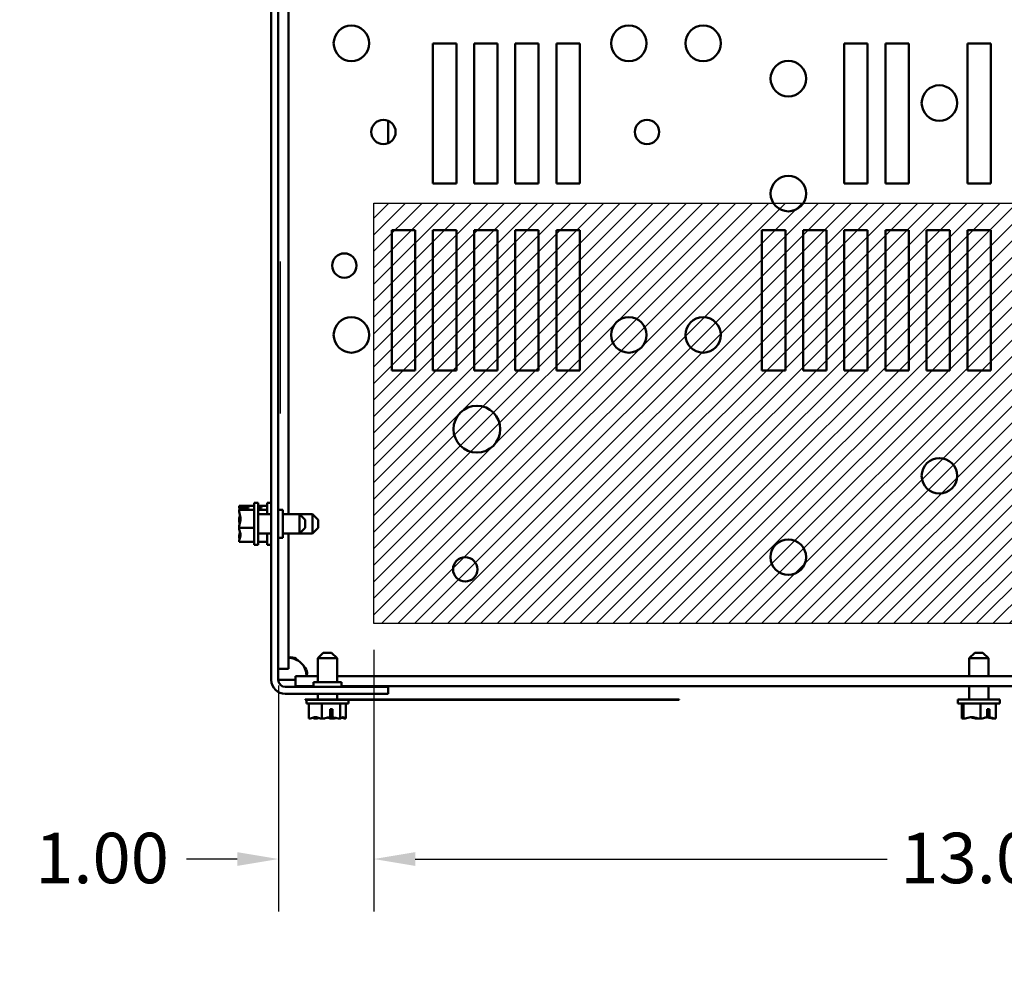
# Model space of a CAD drawing. Units: inches. Extents: x 0.05 to 2.15, y 0.02 to 1.67.
# Drawn here: x 0.6 to 0.83, y 1.2 to 1.43 of the extents above; entities that cross this region are included whole.
import ezdxf

# ---------------------------------------------------------------- set-up
doc = ezdxf.new("R2010")
doc.units = ezdxf.units.IN
doc.header["$LTSCALE"] = 0.1
doc.header["$MEASUREMENT"] = 0
for name, color, linetype, lineweight in [('Dimension (ANSI)', 7, 'Continuous', 25), ('Hatch (ANSI)', 7, 'Continuous', 18), ('Sketch Geometry (ANSI)', 7, 'Continuous', 25), ('Visible (ANSI)', 7, 'Continuous', 50)]:
    doc.layers.add(name, color=color, linetype=linetype, lineweight=lineweight)
doc.styles.add('Note Text (ANSI)', font='tahoma.ttf')
doc.dimstyles.new('Default (ANSI)', dxfattribs={"dimscale": 0.1, "dimtxt": 0.12, "dimasz": 0.098425, "dimexe": 0.125, "dimexo": 0.0625, "dimgap": 0.031496, "dimtad": 0, "dimtih": 1, "dimtoh": 1, "dimrnd": 1e-08, "dimzin": 0, "dimdsep": 46, "dimtxsty": 'Note Text (ANSI)', "dimcen": 0.09, "dimdle": 0.393701, "dimclrd": 256, "dimclre": 256, "dimclrt": 256, "dimadec": 0, "dimazin": 1, "dimtfac": 1, "dimtofl": 0, "dimtmove": 0, "dimatfit": 3, "dimfxl": 1, "dimtolj": 1, "dimtzin": 4, "dimlwd": -1, "dimlwe": -1, "dimarcsym": 0})

# ---------------------------------------------------------------- blocks, each defined once
blk = doc.blocks.new('*D38')
at = {"layer": 'Defpoints', "color": 0, "transparency": 16777216}
for p in [(0.68192, 1.28477), (0.9708, 1.28477), (0.9708, 1.22881)]:
    blk.add_point(p, dxfattribs=at)
at = {"layer": 'Dimension (ANSI)', "transparency": 16777216}
for p, q in [((0.68192, 1.27852), (0.68192, 1.21631)), ((0.9708, 1.27852), (0.9708, 1.21631)), ((0.69176, 1.22881), (0.80394, 1.22881)), ((0.96096, 1.22881), (0.84878, 1.22881))]:
    blk.add_line(p, q, dxfattribs=at)
for points in [[(0.69176, 1.23045), (0.69176, 1.22717), (0.68192, 1.22881)], [(0.96096, 1.23045), (0.96096, 1.22717), (0.9708, 1.22881)]]:
    blk.add_solid(points, dxfattribs=at)
at = {"layer": 'Dimension (ANSI)', "transparency": 16777216, "insert": (0.80709, 1.23506), "char_height": 0.012, "attachment_point": 1, "style": 'Note Text (ANSI)'}
blk.add_mtext('\\A1;13.00', dxfattribs=at)
blk = doc.blocks.new('*D41')
at = {"layer": 'Defpoints', "color": 0, "transparency": 16777216}
for p in [(0.68192, 1.28477), (0.65929, 1.2763), (0.68192, 1.22881)]:
    blk.add_point(p, dxfattribs=at)
at = {"layer": 'Dimension (ANSI)', "transparency": 16777216}
for p, q in [((0.68192, 1.27852), (0.68192, 1.21631)), ((0.65929, 1.27005), (0.65929, 1.21631)), ((0.64944, 1.22881), (0.63739, 1.22881)), ((0.69176, 1.22881), (0.7016, 1.22881))]:
    blk.add_line(p, q, dxfattribs=at)
for points in [[(0.64944, 1.23045), (0.64944, 1.22717), (0.65929, 1.22881)], [(0.69176, 1.23045), (0.69176, 1.22717), (0.68192, 1.22881)]]:
    blk.add_solid(points, dxfattribs=at)
at = {"layer": 'Dimension (ANSI)', "transparency": 16777216, "insert": (0.59773, 1.23505), "char_height": 0.012, "attachment_point": 1, "style": 'Note Text (ANSI)'}
blk.add_mtext('\\A1; \\fTahoma|b0|i0;\\H0.0120;1.00', dxfattribs=at)

msp = doc.modelspace()

# ---------------------------------------------------------------- hatches: boundary and pattern name
at = {"layer": 'Hatch (ANSI)'}
h = msp.add_hatch(dxfattribs=at)
h.set_pattern_fill('ANSI31', color=256, scale=0.0222222, style=0)
h.paths.add_polyline_path([(0.9708, 1.38477), (0.9708, 1.28477), (0.68192, 1.28477), (0.68192, 1.38477)])

# ---------------------------------------------------------------- linework, layer by layer
at = {"layer": 'Sketch Geometry (ANSI)'}
for p, q in [((0.68192, 1.38477), (0.9708, 1.38477)), ((0.68192, 1.28477), (0.68192, 1.38477)), ((0.65969, 1.37088), (0.65969, 1.33477)), ((0.65929, 1.29575), (0.65929, 1.2763)), ((0.9708, 1.28477), (0.68192, 1.28477))]:
    msp.add_line(p, q, dxfattribs=at)
at = {"layer": 'Visible (ANSI)'}
for p, q in [((0.65754, 1.2714), (0.65754, 1.6014)), ((0.65921, 1.2714), (0.65921, 1.6014)), ((0.66161, 1.31081), (0.66161, 1.43399)), ((0.69599, 1.42273), (0.70154, 1.42273)), ((0.69599, 1.3894), (0.69599, 1.42273)), ((0.70154, 1.42273), (0.70154, 1.3894)), ((0.70576, 1.42273), (0.71132, 1.42273)), ((0.70576, 1.3894), (0.70576, 1.42273)), ((0.71132, 1.42273), (0.71132, 1.3894)), ((0.71554, 1.42273), (0.7211, 1.42273)), ((0.71554, 1.3894), (0.71554, 1.42273)), ((0.7211, 1.42273), (0.7211, 1.3894)), ((0.72532, 1.42273), (0.73088, 1.42273)), ((0.72532, 1.3894), (0.72532, 1.42273)), ((0.73088, 1.42273), (0.73088, 1.3894)), ((0.79376, 1.42273), (0.79932, 1.42273)), ((0.79376, 1.3894), (0.79376, 1.42273)), ((0.79932, 1.42273), (0.79932, 1.3894)), ((0.80354, 1.42273), (0.8091, 1.42273)), ((0.80354, 1.3894), (0.80354, 1.42273)), ((0.8091, 1.42273), (0.8091, 1.3894)), ((0.8231, 1.42273), (0.82865, 1.42273)), ((0.8231, 1.3894), (0.8231, 1.42273)), ((0.82865, 1.42273), (0.82865, 1.3894)), ((0.68532, 1.40434), (0.68532, 1.399)), ((0.70154, 1.3894), (0.69599, 1.3894)), ((0.71132, 1.3894), (0.70576, 1.3894)), ((0.7211, 1.3894), (0.71554, 1.3894)), ((0.73088, 1.3894), (0.72532, 1.3894)), ((0.79932, 1.3894), (0.79376, 1.3894)), ((0.8091, 1.3894), (0.80354, 1.3894)), ((0.82865, 1.3894), (0.8231, 1.3894)), ((0.68621, 1.37829), (0.69176, 1.37829)), ((0.68621, 1.34496), (0.68621, 1.37829)), ((0.69176, 1.37829), (0.69176, 1.34496)), ((0.69599, 1.37829), (0.70154, 1.37829)), ((0.69599, 1.34496), (0.69599, 1.37829)), ((0.70154, 1.37829), (0.70154, 1.34496)), ((0.70576, 1.37829), (0.71132, 1.37829)), ((0.70576, 1.34496), (0.70576, 1.37829)), ((0.71132, 1.37829), (0.71132, 1.34496)), ((0.71554, 1.37829), (0.7211, 1.37829)), ((0.71554, 1.34496), (0.71554, 1.37829)), ((0.7211, 1.37829), (0.7211, 1.34496)), ((0.72532, 1.37829), (0.73088, 1.37829)), ((0.72532, 1.34496), (0.72532, 1.37829)), ((0.73088, 1.37829), (0.73088, 1.34496)), ((0.77421, 1.37829), (0.77976, 1.37829)), ((0.77421, 1.34496), (0.77421, 1.37829)), ((0.77976, 1.37829), (0.77976, 1.34496)), ((0.78399, 1.37829), (0.78954, 1.37829)), ((0.78399, 1.34496), (0.78399, 1.37829)), ((0.78954, 1.37829), (0.78954, 1.34496)), ((0.79376, 1.37829), (0.79932, 1.37829)), ((0.79376, 1.34496), (0.79376, 1.37829)), ((0.79932, 1.37829), (0.79932, 1.34496)), ((0.80354, 1.37829), (0.8091, 1.37829)), ((0.80354, 1.34496), (0.80354, 1.37829)), ((0.8091, 1.37829), (0.8091, 1.34496)), ((0.81332, 1.37829), (0.81888, 1.37829)), ((0.81332, 1.34496), (0.81332, 1.37829)), ((0.81888, 1.37829), (0.81888, 1.34496)), ((0.8231, 1.37829), (0.82865, 1.37829)), ((0.8231, 1.34496), (0.8231, 1.37829)), ((0.82865, 1.37829), (0.82865, 1.34496)), ((0.69176, 1.34496), (0.68621, 1.34496)), ((0.70154, 1.34496), (0.69599, 1.34496)), ((0.71132, 1.34496), (0.70576, 1.34496)), ((0.7211, 1.34496), (0.71554, 1.34496)), ((0.73088, 1.34496), (0.72532, 1.34496)), ((0.77976, 1.34496), (0.77421, 1.34496)), ((0.78954, 1.34496), (0.78399, 1.34496)), ((0.79932, 1.34496), (0.79376, 1.34496)), ((0.8091, 1.34496), (0.80354, 1.34496)), ((0.81888, 1.34496), (0.81332, 1.34496)), ((0.82865, 1.34496), (0.8231, 1.34496)), ((0.65345, 1.31351), (0.65345, 1.30351)), ((0.65345, 1.31351), (0.65445, 1.31351)), ((0.65445, 1.31351), (0.65445, 1.30351)), ((0.65654, 1.31351), (0.65654, 1.31081)), ((0.65654, 1.31351), (0.65754, 1.31351)), ((0.6499, 1.3128), (0.65345, 1.3128)), ((0.6499, 1.3128), (0.6499, 1.31279)), ((0.6499, 1.31279), (0.6499, 1.31278)), ((0.6499, 1.31182), (0.6499, 1.31181)), ((0.6499, 1.31181), (0.65345, 1.31181)), ((0.6499, 1.31181), (0.6499, 1.31178)), ((0.65212, 1.31223), (0.65022, 1.31223)), ((0.65023, 1.31237), (0.65212, 1.31237)), ((0.65123, 1.31228), (0.65056, 1.31228)), ((0.65123, 1.31223), (0.65123, 1.31228)), ((0.65212, 1.31237), (0.65212, 1.31223)), ((0.65445, 1.3128), (0.65654, 1.3128)), ((0.65445, 1.31237), (0.65521, 1.31237)), ((0.65521, 1.31223), (0.65445, 1.31223)), ((0.65445, 1.31181), (0.65654, 1.31181)), ((0.65521, 1.31237), (0.65521, 1.31223)), ((0.65921, 1.31184), (0.66032, 1.31184)), ((0.66032, 1.30518), (0.66032, 1.31184)), ((0.6499, 1.30953), (0.6499, 1.30947)), ((0.65754, 1.31081), (0.65445, 1.31081)), ((0.66423, 1.31081), (0.66032, 1.31081)), ((0.66423, 1.30621), (0.66423, 1.31081)), ((0.66556, 1.30948), (0.66423, 1.31081)), ((0.66732, 1.31081), (0.66423, 1.31081)), ((0.66556, 1.30948), (0.66556, 1.30754)), ((0.66732, 1.30621), (0.66732, 1.31081)), ((0.66865, 1.30948), (0.66732, 1.31081)), ((0.66865, 1.30948), (0.66865, 1.30754)), ((0.6499, 1.30755), (0.6499, 1.30752)), ((0.6499, 1.30752), (0.6499, 1.3075)), ((0.6499, 1.30752), (0.65345, 1.30752)), ((0.66556, 1.30754), (0.66423, 1.30621)), ((0.66865, 1.30754), (0.66732, 1.30621)), ((0.6499, 1.30524), (0.6499, 1.30521)), ((0.6499, 1.30425), (0.6499, 1.30422)), ((0.6499, 1.30422), (0.65345, 1.30422)), ((0.65754, 1.30621), (0.65445, 1.30621)), ((0.65445, 1.30422), (0.65654, 1.30422)), ((0.65654, 1.30621), (0.65654, 1.30351)), ((0.65921, 1.30518), (0.66032, 1.30518)), ((0.66423, 1.30621), (0.66032, 1.30621)), ((0.66161, 1.274), (0.66161, 1.30621)), ((0.66732, 1.30621), (0.66423, 1.30621)), ((0.65345, 1.30351), (0.65445, 1.30351)), ((0.65654, 1.30351), (0.65754, 1.30351)), ((0.66991, 1.27787), (0.66858, 1.27653)), ((0.67318, 1.27653), (0.66858, 1.27653)), ((0.66858, 1.27653), (0.66858, 1.27084)), ((0.66991, 1.27787), (0.67184, 1.27787)), ((0.67184, 1.27787), (0.67318, 1.27653)), ((0.67318, 1.27653), (0.67318, 1.27084)), ((0.8248, 1.27787), (0.82346, 1.27653)), ((0.82806, 1.27653), (0.82346, 1.27653)), ((0.82346, 1.27653), (0.82346, 1.2723)), ((0.8248, 1.27787), (0.82673, 1.27787)), ((0.82673, 1.27787), (0.82806, 1.27653)), ((0.82806, 1.27653), (0.82806, 1.2723)), ((0.65921, 1.274), (0.66161, 1.274)), ((0.66088, 1.2714), (0.65921, 1.2714)), ((0.66331, 1.2714), (0.66088, 1.2714)), ((0.66331, 1.2699), (0.66331, 1.2723)), ((0.66858, 1.2723), (0.66331, 1.2723)), ((0.97858, 1.2723), (0.67318, 1.2723)), ((0.68532, 1.26973), (0.66088, 1.26973)), ((0.66754, 1.2699), (0.66331, 1.2699)), ((0.67421, 1.27084), (0.66754, 1.27084)), ((0.66754, 1.26973), (0.66754, 1.27084)), ((0.67421, 1.26973), (0.67421, 1.27084)), ((0.97754, 1.2699), (0.67421, 1.2699)), ((0.68532, 1.26807), (0.68532, 1.26973)), ((0.82346, 1.2699), (0.82346, 1.26676)), ((0.82806, 1.2699), (0.82806, 1.26676)), ((0.66088, 1.26807), (0.68532, 1.26807)), ((0.6656, 1.26676), (0.75449, 1.26676)), ((0.6656, 1.26664), (0.6656, 1.26676)), ((0.6656, 1.26664), (0.75449, 1.26664)), ((0.66588, 1.26576), (0.66588, 1.26664)), ((0.66858, 1.26807), (0.66858, 1.26676)), ((0.67318, 1.26807), (0.67318, 1.26676)), ((0.67588, 1.26576), (0.67588, 1.26664)), ((0.75449, 1.26664), (0.75449, 1.26676)), ((0.82076, 1.26676), (0.83076, 1.26676)), ((0.82076, 1.26576), (0.82076, 1.26676)), ((0.83076, 1.26576), (0.83076, 1.26676)), ((0.66588, 1.26576), (0.67588, 1.26576)), ((0.6665, 1.2622), (0.6665, 1.26576)), ((0.66954, 1.2622), (0.66954, 1.26576)), ((0.67151, 1.26254), (0.67151, 1.26442)), ((0.67151, 1.26442), (0.67212, 1.26442)), ((0.67212, 1.26442), (0.67212, 1.26251)), ((0.67392, 1.2622), (0.67392, 1.26576)), ((0.67526, 1.2622), (0.67526, 1.26576)), ((0.82076, 1.26576), (0.83076, 1.26576)), ((0.82169, 1.2622), (0.82169, 1.26576)), ((0.82209, 1.2622), (0.82209, 1.26576)), ((0.82617, 1.2622), (0.82617, 1.26576)), ((0.82777, 1.26253), (0.82777, 1.26442)), ((0.82777, 1.26442), (0.82829, 1.26442)), ((0.82829, 1.26442), (0.82829, 1.26252)), ((0.82984, 1.2622), (0.82984, 1.26576)), ((0.6665, 1.2622), (0.66652, 1.2622)), ((0.66782, 1.2622), (0.66786, 1.2622)), ((0.66952, 1.2622), (0.66954, 1.2622)), ((0.66954, 1.2622), (0.66957, 1.2622)), ((0.6721, 1.26353), (0.67151, 1.26353)), ((0.6721, 1.26287), (0.6721, 1.26353)), ((0.67218, 1.2622), (0.67223, 1.2622)), ((0.67389, 1.2622), (0.67392, 1.2622)), ((0.67392, 1.2622), (0.67393, 1.2622)), ((0.67523, 1.2622), (0.67525, 1.2622)), ((0.67525, 1.2622), (0.67526, 1.2622)), ((0.82169, 1.2622), (0.82172, 1.2622)), ((0.82169, 1.2622), (0.82169, 1.2622)), ((0.82209, 1.2622), (0.82212, 1.2622)), ((0.82209, 1.2622), (0.82209, 1.2622)), ((0.82534, 1.2622), (0.82539, 1.2622)), ((0.82614, 1.2622), (0.82617, 1.2622)), ((0.82617, 1.2622), (0.82619, 1.2622)), ((0.82823, 1.26353), (0.82777, 1.26353)), ((0.82823, 1.26287), (0.82823, 1.26353)), ((0.82941, 1.2622), (0.82944, 1.2622)), ((0.82981, 1.2622), (0.82984, 1.2622))]:
    msp.add_line(p, q, dxfattribs=at)
for centre, radius in [((0.67659, 1.42274), 0.00422), ((0.74254, 1.42274), 0.00422), ((0.76021, 1.42274), 0.00422), ((0.78048, 1.41434), 0.00422), ((0.81639, 1.40854), 0.00422), ((0.68421, 1.40167), 0.00289), ((0.74686, 1.40167), 0.00289), ((0.78048, 1.38701), 0.00422), ((0.6749, 1.3699), 0.00289), ((0.67659, 1.35341), 0.00422), ((0.74254, 1.35341), 0.00422), ((0.76021, 1.35341), 0.00422), ((0.70643, 1.33101), 0.00556), ((0.81639, 1.3199), 0.00422), ((0.78046, 1.30057), 0.00422), ((0.70365, 1.29768), 0.00289)]:
    msp.add_circle(centre, radius, dxfattribs=at)
for centre, radius, start, end in [((0.66129, 1.27199), 0.0048, 34.4361, 55.5639), ((0.66088, 1.2714), 0.00333, 180, 270), ((0.66088, 1.2714), 0.00167, 180, 270)]:
    msp.add_arc(centre, radius, start, end, dxfattribs=at)
for points, knots in [([(0.65023, 1.31237), (0.65018, 1.31245), (0.65006, 1.31254), (0.64994, 1.31267), (0.6499, 1.31274), (0.6499, 1.31279)], [0.0311891, 0.0311891, 0.0311891, 0.0311891, 0.1540153, 0.1540153, 0.2419012, 0.2419012, 0.2419012, 0.2419012]), ([(0.6499, 1.31278), (0.6499, 1.31259), (0.64994, 1.31237), (0.65, 1.31213), (0.65002, 1.31209), (0.65003, 1.31204)], [-0.2419012, -0.2419012, -0.2419012, -0.2419012, -0.1540153, -0.1540153, -0.1317898, -0.1317898, -0.1317898, -0.1317898]), ([(0.6499, 1.31182), (0.6499, 1.31187), (0.64994, 1.31194), (0.65006, 1.31207), (0.65017, 1.31215), (0.65022, 1.31223)], [-0.2419012, -0.2419012, -0.2419012, -0.2419012, -0.1540153, -0.1540153, -0.0390469, -0.0390469, -0.0390469, -0.0390469]), ([(0.6499, 1.30755), (0.6499, 1.30779), (0.64994, 1.30809), (0.65008, 1.30875), (0.65025, 1.30924), (0.65025, 1.30966), (0.65025, 1.31009), (0.65008, 1.31058), (0.64994, 1.31124), (0.6499, 1.31153), (0.6499, 1.31178)], [-0.2419012, -0.2419012, -0.2419012, -0.2419012, -0.1540153, -0.1540153, 0, 0, 0, 0.1540153, 0.1540153, 0.2419012, 0.2419012, 0.2419012, 0.2419012]), ([(0.65056, 1.31228), (0.65048, 1.31228), (0.65039, 1.3123), (0.65028, 1.31234), (0.65026, 1.31235), (0.65023, 1.31237)], [0.22603034, 0.22603034, 0.22603034, 0.22603034, 0.25420999, 0.25420999, 0.26403917, 0.26403917, 0.26403917, 0.26403917]), ([(0.65011, 1.3105), (0.65007, 1.31037), (0.65003, 1.31024), (0.64994, 1.30994), (0.6499, 1.30971), (0.6499, 1.30953)], [0.0959719, 0.0959719, 0.0959719, 0.0959719, 0.1540153, 0.1540153, 0.2419012, 0.2419012, 0.2419012, 0.2419012]), ([(0.6499, 1.30947), (0.6499, 1.30923), (0.64994, 1.30894), (0.65, 1.30864), (0.65002, 1.30857), (0.65003, 1.30851)], [-0.2419012, -0.2419012, -0.2419012, -0.2419012, -0.1540153, -0.1540153, -0.1317898, -0.1317898, -0.1317898, -0.1317898]), ([(0.6499, 1.30425), (0.6499, 1.30443), (0.64994, 1.30466), (0.65008, 1.30517), (0.65025, 1.30554), (0.65025, 1.30587), (0.65025, 1.3062), (0.65008, 1.30658), (0.64994, 1.30709), (0.6499, 1.30731), (0.6499, 1.3075)], [-0.2419012, -0.2419012, -0.2419012, -0.2419012, -0.1540153, -0.1540153, 0, 0, 0, 0.1540153, 0.1540153, 0.2419012, 0.2419012, 0.2419012, 0.2419012]), ([(0.65011, 1.30652), (0.65007, 1.30635), (0.65003, 1.30618), (0.64994, 1.30578), (0.6499, 1.30549), (0.6499, 1.30524)], [0.0959719, 0.0959719, 0.0959719, 0.0959719, 0.1540153, 0.1540153, 0.2419012, 0.2419012, 0.2419012, 0.2419012]), ([(0.6499, 1.30521), (0.6499, 1.30515), (0.64994, 1.30508), (0.65, 1.30501), (0.65002, 1.305), (0.65003, 1.30499)], [-0.2419012, -0.2419012, -0.2419012, -0.2419012, -0.1540153, -0.1540153, -0.1317887, -0.1317887, -0.1317887, -0.1317887]), ([(0.66161, 1.27594), (0.66161, 1.27647), (0.66182, 1.27676), (0.66226, 1.27678), (0.6627, 1.27681), (0.66334, 1.27655), (0.66388, 1.27606), (0.66393, 1.27602), (0.66397, 1.27599), (0.66401, 1.27594)], [2.540569, 2.540569, 2.540569, 2.540569, 3.117154, 3.117154, 3.117154, 3.698098, 3.698098, 3.698098, 3.742616, 3.742616, 3.742616, 3.742616]), ([(0.66596, 1.27256), (0.66591, 1.27284), (0.66584, 1.27313), (0.66575, 1.27342), (0.66562, 1.27386), (0.66545, 1.2743), (0.66525, 1.2747)], [1.8045805, 1.8045805, 1.8045805, 1.8045805, 1.9512964, 1.9512964, 1.9512964, 2.1718195, 2.1718195, 2.1718195, 2.1718195]), ([(0.66525, 1.2747), (0.66578, 1.27417), (0.66607, 1.27353), (0.66609, 1.27306), (0.66612, 1.27259), (0.66586, 1.27233), (0.66537, 1.2723), (0.66533, 1.2723), (0.66529, 1.2723), (0.66525, 1.2723)], [-2.17182, -2.17182, -2.17182, -2.17182, -1.595235, -1.595235, -1.595235, -1.014291, -1.014291, -1.014291, -0.969773, -0.969773, -0.969773, -0.969773]), ([(0.66952, 1.2622), (0.66935, 1.2622), (0.66914, 1.26224), (0.66867, 1.26238), (0.66833, 1.26255), (0.66802, 1.26255), (0.66772, 1.26255), (0.66737, 1.26238), (0.6669, 1.26224), (0.66669, 1.2622), (0.66652, 1.2622)], [-0.2419012, -0.2419012, -0.2419012, -0.2419012, -0.1540153, -0.1540153, 0, 0, 0, 0.1540153, 0.1540153, 0.2419012, 0.2419012, 0.2419012, 0.2419012]), ([(0.66742, 1.26241), (0.66748, 1.26237), (0.66753, 1.26233), (0.66765, 1.26224), (0.66774, 1.2622), (0.66782, 1.2622)], [0.0959719, 0.0959719, 0.0959719, 0.0959719, 0.1540153, 0.1540153, 0.2419012, 0.2419012, 0.2419012, 0.2419012]), ([(0.66786, 1.2622), (0.66811, 1.2622), (0.6684, 1.26224), (0.66871, 1.26231), (0.66877, 1.26232), (0.66884, 1.26234)], [-0.2419012, -0.2419012, -0.2419012, -0.2419012, -0.1540153, -0.1540153, -0.1317892, -0.1317892, -0.1317892, -0.1317892]), ([(0.67151, 1.26254), (0.67113, 1.2625), (0.67072, 1.26237), (0.67012, 1.26224), (0.66982, 1.2622), (0.66957, 1.2622)], [0.0259801, 0.0259801, 0.0259801, 0.0259801, 0.1540153, 0.1540153, 0.2419012, 0.2419012, 0.2419012, 0.2419012]), ([(0.67088, 1.26241), (0.67105, 1.26237), (0.67122, 1.26233), (0.67163, 1.26224), (0.67193, 1.2622), (0.67218, 1.2622)], [0.0959736, 0.0959736, 0.0959736, 0.0959736, 0.1540153, 0.1540153, 0.2419012, 0.2419012, 0.2419012, 0.2419012]), ([(0.67212, 1.26251), (0.67212, 1.26255), (0.67211, 1.26258), (0.6721, 1.26269), (0.6721, 1.26278), (0.6721, 1.26287)], [0.18590033, 0.18590033, 0.18590033, 0.18590033, 0.19785069, 0.19785069, 0.22603034, 0.22603034, 0.22603034, 0.22603034]), ([(0.67389, 1.2622), (0.67364, 1.2622), (0.67335, 1.26224), (0.6728, 1.26236), (0.67245, 1.26246), (0.67212, 1.26251)], [-0.2419012, -0.2419012, -0.2419012, -0.2419012, -0.1540153, -0.1540153, -0.044199, -0.044199, -0.044199, -0.044199]), ([(0.67223, 1.2622), (0.6724, 1.2622), (0.67261, 1.26224), (0.67282, 1.26231), (0.67287, 1.26232), (0.67291, 1.26234)], [-0.2419012, -0.2419012, -0.2419012, -0.2419012, -0.1540153, -0.1540153, -0.1317898, -0.1317898, -0.1317898, -0.1317898]), ([(0.67525, 1.2622), (0.67517, 1.2622), (0.67508, 1.26224), (0.67487, 1.26238), (0.67472, 1.26255), (0.67459, 1.26255), (0.67446, 1.26255), (0.6743, 1.26238), (0.6741, 1.26224), (0.67401, 1.2622), (0.67393, 1.2622)], [-0.2419012, -0.2419012, -0.2419012, -0.2419012, -0.1540153, -0.1540153, 0, 0, 0, 0.1540153, 0.1540153, 0.2419012, 0.2419012, 0.2419012, 0.2419012]), ([(0.67433, 1.26241), (0.67445, 1.26237), (0.67457, 1.26233), (0.67485, 1.26224), (0.67506, 1.2622), (0.67523, 1.2622)], [0.0959719, 0.0959719, 0.0959719, 0.0959719, 0.1540153, 0.1540153, 0.2419012, 0.2419012, 0.2419012, 0.2419012]), ([(0.82209, 1.2622), (0.82207, 1.2622), (0.82204, 1.26224), (0.82198, 1.26238), (0.82193, 1.26255), (0.82189, 1.26255), (0.82185, 1.26255), (0.8218, 1.26238), (0.82174, 1.26224), (0.82172, 1.2622), (0.82169, 1.2622)], [-0.2419012, -0.2419012, -0.2419012, -0.2419012, -0.1540153, -0.1540153, 0, 0, 0, 0.1540153, 0.1540153, 0.2419012, 0.2419012, 0.2419012, 0.2419012]), ([(0.82614, 1.2622), (0.82591, 1.2622), (0.82563, 1.26224), (0.825, 1.26238), (0.82454, 1.26255), (0.82413, 1.26255), (0.82372, 1.26255), (0.82326, 1.26238), (0.82263, 1.26224), (0.82235, 1.2622), (0.82212, 1.2622)], [-0.2419012, -0.2419012, -0.2419012, -0.2419012, -0.1540153, -0.1540153, 0, 0, 0, 0.1540153, 0.1540153, 0.2419012, 0.2419012, 0.2419012, 0.2419012]), ([(0.82381, 1.26252), (0.8241, 1.26247), (0.8244, 1.26236), (0.82488, 1.26224), (0.82513, 1.2622), (0.82534, 1.2622)], [0.0389128, 0.0389128, 0.0389128, 0.0389128, 0.1540153, 0.1540153, 0.2419012, 0.2419012, 0.2419012, 0.2419012]), ([(0.82777, 1.26253), (0.82747, 1.26249), (0.82714, 1.26237), (0.82665, 1.26224), (0.8264, 1.2622), (0.82619, 1.2622)], [0.0311891, 0.0311891, 0.0311891, 0.0311891, 0.1540153, 0.1540153, 0.2419012, 0.2419012, 0.2419012, 0.2419012]), ([(0.82772, 1.26252), (0.82804, 1.26247), (0.82837, 1.26236), (0.8289, 1.26224), (0.82918, 1.2622), (0.82941, 1.2622)], [0.0389102, 0.0389102, 0.0389102, 0.0389102, 0.1540153, 0.1540153, 0.2419012, 0.2419012, 0.2419012, 0.2419012]), ([(0.82829, 1.26252), (0.82828, 1.26255), (0.82827, 1.26258), (0.82825, 1.26269), (0.82823, 1.26278), (0.82823, 1.26287)], [0.18673416, 0.18673416, 0.18673416, 0.18673416, 0.19775552, 0.19775552, 0.2259437, 0.2259437, 0.2259437, 0.2259437]), ([(0.82981, 1.2622), (0.8296, 1.2622), (0.82936, 1.26224), (0.82888, 1.26236), (0.82858, 1.26247), (0.82829, 1.26252)], [-0.2419012, -0.2419012, -0.2419012, -0.2419012, -0.1540153, -0.1540153, -0.0390469, -0.0390469, -0.0390469, -0.0390469])]:
    msp.add_open_spline(points, degree=3, knots=knots, dxfattribs=at)
for points in [[(0.66401, 1.27594), (0.66334, 1.27628), (0.66257, 1.27652), (0.66186, 1.27666)], [(0.82172, 1.2622), (0.82182, 1.2622), (0.82194, 1.26221), (0.82205, 1.26223)], [(0.82539, 1.2622), (0.82551, 1.2622), (0.82564, 1.26221), (0.82576, 1.26223)], [(0.82944, 1.2622), (0.82945, 1.2622), (0.82946, 1.26221), (0.82948, 1.26223)]]:
    msp.add_open_spline(points, degree=3, dxfattribs=at)

# ---------------------------------------------------------------- dimensions: what is measured, and where the dimension line sits
at = {"layer": 'Dimension (ANSI)'}
dim = msp.add_linear_dim(base=(0.68192, 1.22881), p1=(0.65929, 1.2763), p2=(0.68192, 1.28477), angle=180, text=' \\fTahoma|b0|i0;\\H0.0120;1.00', dimstyle='Default (ANSI)', override={"dimgap": 0.031496, "dimtih": 0, "dimtoh": 0, "dimdec": 2, "dimlfac": 45, "dimtol": 0, "dimlim": 0, "dimtp": 0, "dimtm": 0, "dimtdec": 2, "dimatfit": 1}, dxfattribs=at)
dim.commit()
dim.dimension.update_dxf_attribs({"geometry": '*D41', "text_midpoint": (0.61598, 1.22881), "dimtype": 160})
dim = msp.add_linear_dim(base=(0.9708, 1.22881), p1=(0.68192, 1.28477), p2=(0.9708, 1.28477), dimstyle='Default (ANSI)', override={"dimgap": 0.031496, "dimtih": 0, "dimtoh": 0, "dimdec": 2, "dimlfac": 45, "dimtol": 0, "dimlim": 0, "dimtp": 0, "dimtm": 0, "dimtdec": 2, "dimatfit": 1}, dxfattribs=at)
dim.commit()
dim.dimension.update_dxf_attribs({"geometry": '*D38', "text_midpoint": (0.82636, 1.22881), "dimtype": 160})

doc.saveas('drawing.dxf')
